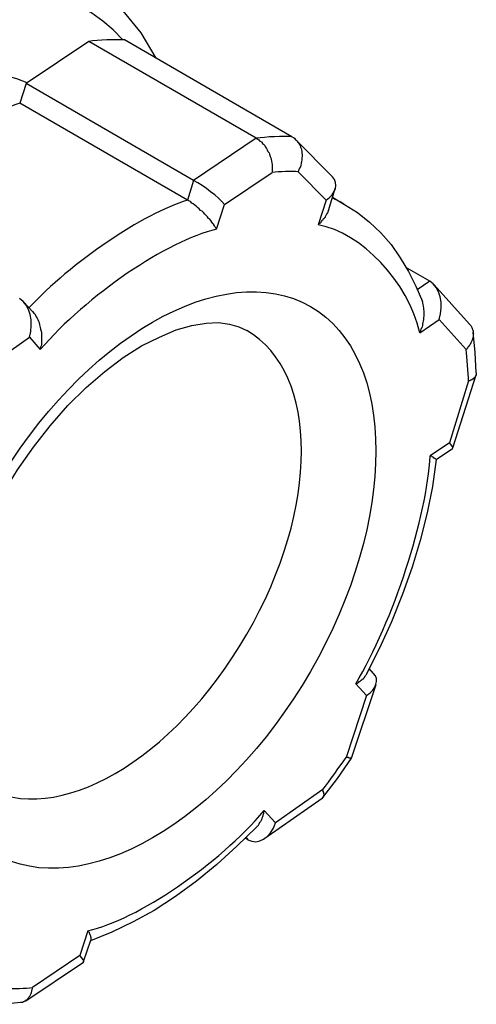
# Model space of a CAD drawing. Units: inches. Extents: x 1 to 296, y 0 to 210.
# Drawn here: x 31 to 31, y 31 to 31 of the extents above; entities that cross this region are included whole.
import ezdxf

# ---------------------------------------------------------------- set-up
doc = ezdxf.new("R2010")
doc.units = ezdxf.units.IN
doc.header["$MEASUREMENT"] = 0
doc.layers.add('Calque 1', color=7, linetype='Continuous')

# ---------------------------------------------------------------- blocks, each defined once
blk = doc.blocks.new('block 12177')
at = {"layer": 'Calque 1', "color": 7, "lineweight": 25}
blk.add_open_spline([(30.71529, 30.94456), (30.74974, 30.92458), (30.80538, 30.95696), (30.83983, 31.01656), (30.87428, 31.07616), (30.87428, 31.14024), (30.83983, 31.16022), (30.83983, 31.16022), (30.83983, 31.16022), (30.83983, 31.16022)], degree=3, knots=[0, 0, 0, 0, 1, 1, 1, 2, 2, 2, 3, 3, 3, 3], dxfattribs=at)
blk = doc.blocks.new('block 12178')
at = {"layer": 'Calque 1', "color": 7, "lineweight": 25}
blk.add_open_spline([(30.86997, 31.17159), (30.82863, 31.19536), (30.76179, 31.15678), (30.72045, 31.08546), (30.67911, 31.0138), (30.67911, 30.93663), (30.72045, 30.91286), (30.76179, 30.88909), (30.82863, 30.92768), (30.86997, 30.99899), (30.91114, 31.07065), (30.91114, 31.14782), (30.86997, 31.17159), (30.86997, 31.17159), (30.86997, 31.17159), (30.86997, 31.17159)], degree=3, knots=[0, 0, 0, 0, 1, 1, 1, 2, 2, 2, 3, 3, 3, 4, 4, 4, 5, 5, 5, 5], dxfattribs=at)
blk = doc.blocks.new('block 12179')
at = {"layer": 'Calque 1', "color": 7, "lineweight": 25}
blk.add_lwpolyline([(30.71529, 30.94456), (30.71184, 30.94697), (30.70857, 30.95007), (30.70547, 30.9542), (30.70271, 30.95972), (30.7003, 30.96592), (30.6984, 30.9735), (30.6972, 30.98211), (30.69685, 30.99141), (30.6972, 31.00175), (30.69858, 31.01243), (30.70064, 31.02379), (30.70374, 31.03551), (30.70771, 31.04757), (30.71253, 31.05962), (30.71804, 31.07134), (30.72442, 31.08305), (30.73131, 31.09442), (30.73888, 31.1051), (30.74681, 31.11509), (30.75525, 31.12474), (30.76386, 31.13335), (30.77265, 31.14093), (30.78143, 31.14747), (30.79004, 31.15299), (30.79848, 31.15712), (30.80641, 31.16056), (30.81382, 31.16263), (30.82053, 31.16367), (30.82639, 31.16401), (30.83156, 31.16332), (30.83604, 31.16194), (30.83983, 31.16022)], dxfattribs=at)
blk = doc.blocks.new('block 12180')
at = {"layer": 'Calque 1', "color": 7, "lineweight": 25}
blk.add_open_spline([(30.82553, 31.20811), (30.80227, 31.20294), (30.76403, 31.17676), (30.74216, 31.15126)], degree=3, dxfattribs=at)
blk = doc.blocks.new('block 12181')
at = {"layer": 'Calque 1', "color": 7, "lineweight": 25}
blk.add_lwpolyline([(30.73699, 31.15712), (30.74216, 31.15126)], dxfattribs=at)
blk = doc.blocks.new('block 12182')
at = {"layer": 'Calque 1', "color": 7, "lineweight": 25}
blk.add_lwpolyline([(30.7146, 31.14127), (30.73699, 31.15712)], dxfattribs=at)
blk = doc.blocks.new('block 12195')
at = {"layer": 'Calque 1', "color": 7, "lineweight": 25}
blk.add_open_spline([(30.72614, 30.84913), (30.72924, 30.84878), (30.73527, 30.84913), (30.73854, 30.84947)], degree=3, dxfattribs=at)
blk = doc.blocks.new('block 12196')
at = {"layer": 'Calque 1', "color": 7, "lineweight": 25}
blk.add_lwpolyline([(30.76093, 30.86463), (30.73854, 30.84947)], dxfattribs=at)
blk = doc.blocks.new('block 12197')
at = {"layer": 'Calque 1', "color": 7, "lineweight": 25}
blk.add_lwpolyline([(30.76472, 30.87634), (30.76093, 30.86463)], dxfattribs=at)
blk = doc.blocks.new('block 12198')
at = {"layer": 'Calque 1', "color": 7, "lineweight": 25}
blk.add_open_spline([(30.76472, 30.87634), (30.78815, 30.88151), (30.82639, 30.90769), (30.84809, 30.93319)], degree=3, dxfattribs=at)
blk = doc.blocks.new('block 12199')
at = {"layer": 'Calque 1', "color": 7, "lineweight": 25}
blk.add_lwpolyline([(30.85343, 30.92733), (30.84809, 30.93319)], dxfattribs=at)
blk = doc.blocks.new('block 12200')
at = {"layer": 'Calque 1', "color": 7, "lineweight": 25}
blk.add_lwpolyline([(30.87583, 30.94318), (30.85343, 30.92733)], dxfattribs=at)
blk = doc.blocks.new('block 12201')
at = {"layer": 'Calque 1', "color": 7, "lineweight": 25}
blk.add_open_spline([(30.87583, 30.94318), (30.87876, 30.94697), (30.8841, 30.95455), (30.88685, 30.95834)], degree=3, dxfattribs=at)
blk = doc.blocks.new('block 12202')
at = {"layer": 'Calque 1', "color": 7, "lineweight": 25}
blk.add_lwpolyline([(30.8965, 30.98762), (30.88685, 30.95834)], dxfattribs=at)
blk = doc.blocks.new('block 12203')
at = {"layer": 'Calque 1', "color": 7, "lineweight": 25}
blk.add_lwpolyline([(30.89133, 30.99313), (30.8965, 30.98762)], dxfattribs=at)
blk = doc.blocks.new('block 12204')
at = {"layer": 'Calque 1', "color": 7, "lineweight": 25}
blk.add_open_spline([(30.89133, 30.99313), (30.90907, 31.02276), (30.92526, 31.07237), (30.92647, 31.10096)], degree=3, dxfattribs=at)
blk = doc.blocks.new('block 12205')
at = {"layer": 'Calque 1', "color": 7, "lineweight": 25}
blk.add_lwpolyline([(30.9356, 31.10717), (30.92647, 31.10096)], dxfattribs=at)
blk = doc.blocks.new('block 12206')
at = {"layer": 'Calque 1', "color": 7, "lineweight": 25}
blk.add_lwpolyline([(30.94473, 31.13645), (30.9356, 31.10717)], dxfattribs=at)
blk = doc.blocks.new('block 12207')
at = {"layer": 'Calque 1', "color": 7, "lineweight": 25}
blk.add_open_spline([(30.94473, 31.13645), (30.94456, 31.14024), (30.94404, 31.14747), (30.94352, 31.15126)], degree=3, dxfattribs=at)
blk = doc.blocks.new('block 12208')
at = {"layer": 'Calque 1', "color": 7, "lineweight": 25}
blk.add_lwpolyline([(30.93078, 31.16539), (30.94352, 31.15126)], dxfattribs=at)
blk = doc.blocks.new('block 12209')
at = {"layer": 'Calque 1', "color": 7, "lineweight": 25}
blk.add_lwpolyline([(30.92165, 31.15919), (30.93078, 31.16539)], dxfattribs=at)
blk = doc.blocks.new('block 12210')
at = {"layer": 'Calque 1', "color": 7, "lineweight": 25}
blk.add_open_spline([(30.92165, 31.15919), (30.91614, 31.1833), (30.89391, 31.20673), (30.87359, 31.21017)], degree=3, dxfattribs=at)
blk = doc.blocks.new('block 12211')
at = {"layer": 'Calque 1', "color": 7, "lineweight": 25}
blk.add_lwpolyline([(30.87738, 31.22189), (30.87359, 31.21017)], dxfattribs=at)
blk = doc.blocks.new('block 12212')
at = {"layer": 'Calque 1', "color": 7, "lineweight": 25}
blk.add_lwpolyline([(30.86411, 31.23532), (30.87738, 31.22189)], dxfattribs=at)
blk = doc.blocks.new('block 12213')
at = {"layer": 'Calque 1', "color": 7, "lineweight": 25}
blk.add_open_spline([(30.86411, 31.23532), (30.86119, 31.23567), (30.85498, 31.23532), (30.85188, 31.23498)], degree=3, dxfattribs=at)
blk = doc.blocks.new('block 12214')
at = {"layer": 'Calque 1', "color": 7, "lineweight": 25}
blk.add_lwpolyline([(30.82932, 31.21982), (30.85188, 31.23498)], dxfattribs=at)
blk = doc.blocks.new('block 12215')
at = {"layer": 'Calque 1', "color": 7, "lineweight": 25}
blk.add_lwpolyline([(30.82553, 31.20811), (30.82932, 31.21982)], dxfattribs=at)
blk = doc.blocks.new('block 12216')
at = {"layer": 'Calque 1', "color": 7, "lineweight": 25}
blk.add_open_spline([(30.76472, 30.87634), (30.76472, 30.87634), (30.7649, 30.876), (30.7649, 30.876), (30.7649, 30.876), (30.76507, 30.87566), (30.76507, 30.87566), (30.76507, 30.87566), (30.76524, 30.87566), (30.76524, 30.87566), (30.76524, 30.87566), (30.76524, 30.87531), (30.76524, 30.87531), (30.76524, 30.87531), (30.76541, 30.87497), (30.76541, 30.87497), (30.76541, 30.87497), (30.76541, 30.87497), (30.76541, 30.87497), (30.76541, 30.87497), (30.76558, 30.87462), (30.76558, 30.87462), (30.76558, 30.87462), (30.76558, 30.87462), (30.76558, 30.87462), (30.76558, 30.87462), (30.76576, 30.87428), (30.76576, 30.87428), (30.76576, 30.87428), (30.76576, 30.87428), (30.76576, 30.87428), (30.76576, 30.87428), (30.76593, 30.87393), (30.76593, 30.87393), (30.76593, 30.87393), (30.76593, 30.87359), (30.76593, 30.87359), (30.76593, 30.87359), (30.76593, 30.87359), (30.76593, 30.87359), (30.76593, 30.87359), (30.76593, 30.87324), (30.76593, 30.87324), (30.76593, 30.87324), (30.7661, 30.87324), (30.7661, 30.87324), (30.7661, 30.87324), (30.7661, 30.8729), (30.7661, 30.8729), (30.7661, 30.8729), (30.7661, 30.8729), (30.7661, 30.8729), (30.7661, 30.8729), (30.7661, 30.8729), (30.7661, 30.8729), (30.7661, 30.8729), (30.7661, 30.87255), (30.7661, 30.87255), (30.7661, 30.87255), (30.7661, 30.87255), (30.7661, 30.87255), (30.7661, 30.87255), (30.7661, 30.87221), (30.7661, 30.87221), (30.7661, 30.87221), (30.7661, 30.87221), (30.7661, 30.87221), (30.7661, 30.87221), (30.7661, 30.87221), (30.7661, 30.87221), (30.7661, 30.87221), (30.7661, 30.87187), (30.7661, 30.87187)], degree=3, knots=[0, 0, 0, 0, 1, 1, 1, 2, 2, 2, 3, 3, 3, 4, 4, 4, 5, 5, 5, 6, 6, 6, 7, 7, 7, 8, 8, 8, 9, 9, 9, 10, 10, 10, 11, 11, 11, 12, 12, 12, 13, 13, 13, 14, 14, 14, 15, 15, 15, 16, 16, 16, 17, 17, 17, 18, 18, 18, 19, 19, 19, 20, 20, 20, 21, 21, 21, 22, 22, 22, 23, 23, 23, 24, 24, 24, 24], dxfattribs=at)
blk = doc.blocks.new('block 12217')
at = {"layer": 'Calque 1', "color": 7, "lineweight": 25}
blk.add_lwpolyline([(30.84448, 30.92526), (30.84465, 30.92561), (30.84482, 30.92595), (30.84499, 30.92595), (30.84534, 30.9263), (30.84551, 30.92664), (30.84568, 30.92699), (30.84586, 30.92733), (30.84603, 30.92768), (30.8462, 30.92768), (30.84637, 30.92802), (30.84654, 30.92837), (30.84672, 30.92871), (30.84689, 30.92905), (30.84706, 30.9294), (30.84706, 30.92974), (30.84723, 30.93009), (30.84741, 30.93043), (30.84758, 30.93078), (30.84758, 30.93112), (30.84775, 30.93147), (30.84792, 30.93181), (30.84792, 30.93215), (30.84809, 30.93284), (30.84809, 30.93319)], dxfattribs=at)
blk = doc.blocks.new('block 12218')
at = {"layer": 'Calque 1', "color": 7, "lineweight": 25}
blk.add_lwpolyline([(30.83948, 30.92044), (30.84034, 30.91941)], dxfattribs=at)
blk = doc.blocks.new('block 12219')
at = {"layer": 'Calque 1', "color": 7, "lineweight": 25}
blk.add_open_spline([(30.84034, 30.91941), (30.84517, 30.91665), (30.85102, 30.9201), (30.85343, 30.92733)], degree=3, dxfattribs=at)
blk = doc.blocks.new('block 12220')
at = {"layer": 'Calque 1', "color": 7, "lineweight": 25}
blk.add_lwpolyline([(30.87548, 30.93904), (30.87566, 30.93904), (30.87566, 30.93904), (30.87583, 30.93904), (30.87583, 30.93939), (30.876, 30.93939), (30.876, 30.93939), (30.876, 30.93973), (30.87617, 30.93973), (30.87617, 30.94008), (30.87617, 30.94008), (30.87617, 30.94042), (30.87617, 30.94042), (30.87634, 30.94077), (30.87634, 30.94077), (30.87617, 30.94111), (30.87617, 30.94111), (30.87617, 30.94146), (30.87617, 30.9418), (30.87617, 30.9418), (30.876, 30.94215), (30.876, 30.94249), (30.876, 30.94249), (30.87583, 30.94283), (30.87583, 30.94318)], dxfattribs=at)
blk = doc.blocks.new('block 12221')
at = {"layer": 'Calque 1', "color": 7, "lineweight": 25}
blk.add_open_spline([(30.88926, 30.95799), (30.88926, 30.95799), (30.88926, 30.95799), (30.88926, 30.95799), (30.88926, 30.95799), (30.88926, 30.95799), (30.88926, 30.95799), (30.88926, 30.95799), (30.88926, 30.95799), (30.88926, 30.95799), (30.88926, 30.95799), (30.88926, 30.95799), (30.88926, 30.95799), (30.88926, 30.95799), (30.88909, 30.95799), (30.88909, 30.95799), (30.88909, 30.95799), (30.88909, 30.95799), (30.88909, 30.95799), (30.88909, 30.95799), (30.88909, 30.95799), (30.88909, 30.95799), (30.88909, 30.95799), (30.88892, 30.95799), (30.88892, 30.95799), (30.88892, 30.95799), (30.88892, 30.95799), (30.88892, 30.95799), (30.88892, 30.95799), (30.88875, 30.95799), (30.88875, 30.95799), (30.88875, 30.95799), (30.88875, 30.95799), (30.88875, 30.95799), (30.88875, 30.95799), (30.88857, 30.95799), (30.88857, 30.95799), (30.88857, 30.95799), (30.88857, 30.95799), (30.88857, 30.95799), (30.88857, 30.95799), (30.8884, 30.95799), (30.8884, 30.95799), (30.8884, 30.95799), (30.88823, 30.95799), (30.88823, 30.95799), (30.88823, 30.95799), (30.88823, 30.95799), (30.88823, 30.95799), (30.88823, 30.95799), (30.88806, 30.95799), (30.88806, 30.95799), (30.88806, 30.95799), (30.88789, 30.95834), (30.88789, 30.95834), (30.88789, 30.95834), (30.88771, 30.95834), (30.88771, 30.95834), (30.88771, 30.95834), (30.88754, 30.95834), (30.88754, 30.95834), (30.88754, 30.95834), (30.88737, 30.95834), (30.88737, 30.95834), (30.88737, 30.95834), (30.8872, 30.95834), (30.8872, 30.95834), (30.8872, 30.95834), (30.88702, 30.95834), (30.88702, 30.95834), (30.88702, 30.95834), (30.88685, 30.95834), (30.88685, 30.95834)], degree=3, knots=[0, 0, 0, 0, 1, 1, 1, 2, 2, 2, 3, 3, 3, 4, 4, 4, 5, 5, 5, 6, 6, 6, 7, 7, 7, 8, 8, 8, 9, 9, 9, 10, 10, 10, 11, 11, 11, 12, 12, 12, 13, 13, 13, 14, 14, 14, 15, 15, 15, 16, 16, 16, 17, 17, 17, 18, 18, 18, 19, 19, 19, 20, 20, 20, 21, 21, 21, 22, 22, 22, 23, 23, 23, 24, 24, 24, 24], dxfattribs=at)
blk = doc.blocks.new('block 12222')
at = {"layer": 'Calque 1', "color": 7, "lineweight": 25}
blk.add_open_spline([(30.8965, 30.98762), (30.90115, 30.99072), (30.90253, 30.9952), (30.89977, 30.99796)], degree=3, dxfattribs=at)
blk = doc.blocks.new('block 12223')
at = {"layer": 'Calque 1', "color": 7, "lineweight": 25}
blk.add_lwpolyline([(30.89133, 30.99313), (30.89167, 30.99313), (30.89185, 30.99348), (30.89219, 30.99348), (30.89236, 30.99382), (30.89271, 30.99382), (30.89288, 30.99417), (30.89323, 30.99417), (30.8934, 30.99451), (30.89357, 30.99451), (30.89391, 30.99486), (30.89409, 30.99486), (30.89426, 30.9952), (30.89443, 30.9952), (30.8946, 30.99554), (30.89495, 30.99554), (30.89512, 30.99589), (30.89529, 30.99589), (30.89546, 30.99623), (30.89564, 30.99623), (30.89564, 30.99658), (30.89581, 30.99692), (30.89598, 30.99692), (30.89615, 30.99727), (30.89615, 30.99727)], dxfattribs=at)
blk = doc.blocks.new('block 12224')
at = {"layer": 'Calque 1', "color": 7, "lineweight": 25}
blk.add_open_spline([(30.9294, 31.09924), (30.9294, 31.09924), (30.9294, 31.09924), (30.9294, 31.09924), (30.9294, 31.09924), (30.9294, 31.09924), (30.9294, 31.09924), (30.9294, 31.09924), (30.9294, 31.09924), (30.9294, 31.09924), (30.9294, 31.09924), (30.9294, 31.09924), (30.9294, 31.09924), (30.9294, 31.09924), (30.92923, 31.09924), (30.92923, 31.09924), (30.92923, 31.09924), (30.92923, 31.09924), (30.92923, 31.09924), (30.92923, 31.09924), (30.92923, 31.09924), (30.92923, 31.09924), (30.92923, 31.09924), (30.92905, 31.09959), (30.92905, 31.09959), (30.92905, 31.09959), (30.92905, 31.09959), (30.92905, 31.09959), (30.92905, 31.09959), (30.92888, 31.09959), (30.92888, 31.09959), (30.92888, 31.09959), (30.92871, 31.09959), (30.92871, 31.09959), (30.92871, 31.09959), (30.92871, 31.09959), (30.92871, 31.09959), (30.92871, 31.09959), (30.92854, 31.09993), (30.92854, 31.09993), (30.92854, 31.09993), (30.92837, 31.09993), (30.92837, 31.09993), (30.92837, 31.09993), (30.92819, 31.09993), (30.92819, 31.09993), (30.92819, 31.09993), (30.92802, 31.10028), (30.92802, 31.10028), (30.92802, 31.10028), (30.92785, 31.10028), (30.92785, 31.10028), (30.92785, 31.10028), (30.92768, 31.10028), (30.92768, 31.10028), (30.92768, 31.10028), (30.9275, 31.10062), (30.9275, 31.10062), (30.9275, 31.10062), (30.92733, 31.10062), (30.92733, 31.10062), (30.92733, 31.10062), (30.92716, 31.10062), (30.92716, 31.10062), (30.92716, 31.10062), (30.92699, 31.10096), (30.92699, 31.10096), (30.92699, 31.10096), (30.92664, 31.10096), (30.92664, 31.10096), (30.92664, 31.10096), (30.92647, 31.10096), (30.92647, 31.10096)], degree=3, knots=[0, 0, 0, 0, 1, 1, 1, 2, 2, 2, 3, 3, 3, 4, 4, 4, 5, 5, 5, 6, 6, 6, 7, 7, 7, 8, 8, 8, 9, 9, 9, 10, 10, 10, 11, 11, 11, 12, 12, 12, 13, 13, 13, 14, 14, 14, 15, 15, 15, 16, 16, 16, 17, 17, 17, 18, 18, 18, 19, 19, 19, 20, 20, 20, 21, 21, 21, 22, 22, 22, 23, 23, 23, 24, 24, 24, 24], dxfattribs=at)
blk = doc.blocks.new('block 12228')
at = {"layer": 'Calque 1', "color": 7, "lineweight": 25}
blk.add_open_spline([(30.93715, 31.10441), (30.93767, 31.10475), (30.93698, 31.10579), (30.9356, 31.10717)], degree=3, dxfattribs=at)
blk = doc.blocks.new('block 12229')
at = {"layer": 'Calque 1', "color": 7, "lineweight": 25}
blk.add_lwpolyline([(30.94835, 31.14024), (30.94835, 31.13989), (30.94835, 31.13989), (30.94835, 31.13955), (30.94835, 31.13955), (30.94835, 31.13921), (30.94817, 31.13886), (30.94817, 31.13886), (30.948, 31.13852), (30.948, 31.13852), (30.94783, 31.13817), (30.94766, 31.13817), (30.94749, 31.13783), (30.94731, 31.13783), (30.94714, 31.13748), (30.94697, 31.13748), (30.9468, 31.13748), (30.94662, 31.13714), (30.94628, 31.13714), (30.94611, 31.13679), (30.94576, 31.13679), (30.94559, 31.13679), (30.94525, 31.13645), (30.94507, 31.13645), (30.94473, 31.13645)], dxfattribs=at)
blk = doc.blocks.new('block 12230')
at = {"layer": 'Calque 1', "color": 7, "lineweight": 25}
blk.add_lwpolyline([(30.94507, 31.16332), (30.94542, 31.16298), (30.94576, 31.16263), (30.94594, 31.16229), (30.94628, 31.1616), (30.94645, 31.16125), (30.94662, 31.16056), (30.9468, 31.16022), (30.9468, 31.15953), (30.9468, 31.15919), (30.94697, 31.1585), (30.9468, 31.15815), (30.9468, 31.15746), (30.9468, 31.15712), (30.94662, 31.15643), (30.94645, 31.15574), (30.94628, 31.1554), (30.94594, 31.15471), (30.94576, 31.15436), (30.94542, 31.15367), (30.94507, 31.15333), (30.94473, 31.15264), (30.94438, 31.1523), (30.94404, 31.15161), (30.94352, 31.15126)], dxfattribs=at)
blk = doc.blocks.new('block 12231')
at = {"layer": 'Calque 1', "color": 7, "lineweight": 25}
blk.add_open_spline([(30.93078, 31.16539), (30.93319, 31.17262), (30.93112, 31.18089), (30.9263, 31.18365)], degree=3, dxfattribs=at)
blk = doc.blocks.new('block 12232')
at = {"layer": 'Calque 1', "color": 7, "lineweight": 25}
blk.add_lwpolyline([(30.92165, 31.15919), (30.92199, 31.15953), (30.92216, 31.16022), (30.92234, 31.16091), (30.92251, 31.1616), (30.92285, 31.16194), (30.92303, 31.16263), (30.92303, 31.16332), (30.9232, 31.16401), (30.92337, 31.1647), (30.92354, 31.16539), (30.92354, 31.16573), (30.92354, 31.16642), (30.92371, 31.16711), (30.92371, 31.1678), (30.92371, 31.16849), (30.92371, 31.16918), (30.92371, 31.16952), (30.92354, 31.17021), (30.92354, 31.1709), (30.92337, 31.17159), (30.92337, 31.17193), (30.9232, 31.17262), (30.92303, 31.17331), (30.92285, 31.174)], dxfattribs=at)
blk = doc.blocks.new('block 12233')
at = {"layer": 'Calque 1', "color": 7, "lineweight": 25}
blk.add_open_spline([(30.88599, 31.21982), (30.88461, 31.22085), (30.88168, 31.22223), (30.88031, 31.22292)], degree=3, dxfattribs=at)
blk = doc.blocks.new('block 12234')
at = {"layer": 'Calque 1', "color": 7, "lineweight": 25}
blk.add_lwpolyline([(30.87841, 31.21706), (30.87824, 31.21672), (30.87807, 31.21638), (30.87807, 31.21603), (30.87789, 31.21569), (30.87772, 31.21534), (30.87755, 31.21534), (30.87738, 31.215), (30.87721, 31.21465), (30.87703, 31.21431), (30.87686, 31.21396), (30.87669, 31.21362), (30.87652, 31.21362), (30.87634, 31.21327), (30.876, 31.21293), (30.87583, 31.21259), (30.87566, 31.21224), (30.87531, 31.21224), (30.87514, 31.2119), (30.87479, 31.21155), (30.87462, 31.21121), (30.87428, 31.21086), (30.8741, 31.21086), (30.87376, 31.21052), (30.87359, 31.21017)], dxfattribs=at)
blk = doc.blocks.new('block 12238')
at = {"layer": 'Calque 1', "color": 7, "lineweight": 25}
blk.add_open_spline([(30.87738, 31.22189), (30.88203, 31.22499), (30.88341, 31.22981), (30.88031, 31.23291)], degree=3, dxfattribs=at)
blk = doc.blocks.new('block 12239')
at = {"layer": 'Calque 1', "color": 7, "lineweight": 25}
blk.add_lwpolyline([(30.86119, 31.25186), (30.86187, 31.25152), (30.86239, 31.25117), (30.86291, 31.25048), (30.86343, 31.25014), (30.86377, 31.24945), (30.86429, 31.2491), (30.86463, 31.24841), (30.86498, 31.24773), (30.86515, 31.24704), (30.86549, 31.24635), (30.86566, 31.24566), (30.86584, 31.24497), (30.86584, 31.24428), (30.86601, 31.24325), (30.86601, 31.24256), (30.86584, 31.24187), (30.86584, 31.24084), (30.86566, 31.24015), (30.86549, 31.23946), (30.86532, 31.23842), (30.86515, 31.23773), (30.8648, 31.23705), (30.86446, 31.23636), (30.86411, 31.23532)], dxfattribs=at)
blk = doc.blocks.new('block 12240')
at = {"layer": 'Calque 1', "color": 7, "lineweight": 25}
blk.add_open_spline([(30.86119, 31.25186), (30.85705, 31.2522), (30.84878, 31.25186), (30.8443, 31.25117)], degree=3, dxfattribs=at)
blk = doc.blocks.new('block 12241')
at = {"layer": 'Calque 1', "color": 7, "lineweight": 25}
blk.add_lwpolyline([(30.8443, 31.25117), (30.84499, 31.25083), (30.84551, 31.25048), (30.84603, 31.24979), (30.84672, 31.24945), (30.84723, 31.24876), (30.84775, 31.24841), (30.84827, 31.24773), (30.84861, 31.24704), (30.84913, 31.24635), (30.84947, 31.24566), (30.84982, 31.24497), (30.85033, 31.24428), (30.85051, 31.24359), (30.85085, 31.24256), (30.85119, 31.24187), (30.85137, 31.24118), (30.85154, 31.24049), (30.85171, 31.23946), (30.85188, 31.23877), (30.85188, 31.23808), (30.85188, 31.23705), (30.85188, 31.23636), (30.85188, 31.23567), (30.85188, 31.23498)], dxfattribs=at)
blk = doc.blocks.new('block 12242')
at = {"layer": 'Calque 1', "color": 7, "lineweight": 25}
blk.add_lwpolyline([(30.8443, 31.25117), (30.81468, 31.23119)], dxfattribs=at)
blk = doc.blocks.new('block 12243')
at = {"layer": 'Calque 1', "color": 7, "lineweight": 25}
blk.add_open_spline([(30.82932, 31.21982), (30.82622, 31.22361), (30.81967, 31.22843), (30.81468, 31.23119)], degree=3, dxfattribs=at)
blk = doc.blocks.new('block 12244')
at = {"layer": 'Calque 1', "color": 7, "lineweight": 25}
blk.add_lwpolyline([(30.82553, 31.20811), (30.82518, 31.2088), (30.82484, 31.20914), (30.8245, 31.20983), (30.82415, 31.21052), (30.82381, 31.21086), (30.82329, 31.21155), (30.82277, 31.21224), (30.82226, 31.21293), (30.82174, 31.21327), (30.82122, 31.21396), (30.82053, 31.21465), (30.82002, 31.21534), (30.81933, 31.21603), (30.81864, 31.21672), (30.81795, 31.21706), (30.81726, 31.21775), (30.81657, 31.21844), (30.81588, 31.21913), (30.81519, 31.21948), (30.8145, 31.22016), (30.81382, 31.22051), (30.81313, 31.2212), (30.81244, 31.22154), (30.81175, 31.22189)], dxfattribs=at)
blk = doc.blocks.new('block 12245')
at = {"layer": 'Calque 1', "color": 7, "lineweight": 25}
blk.add_open_spline([(30.81175, 31.22189), (30.79108, 31.21569), (30.75628, 31.19226), (30.73682, 31.1709)], degree=3, dxfattribs=at)
blk = doc.blocks.new('block 12246')
at = {"layer": 'Calque 1', "color": 7, "lineweight": 25}
blk.add_lwpolyline([(30.73854, 31.16918), (30.73906, 31.16849), (30.73957, 31.16814), (30.73992, 31.16745), (30.74026, 31.16677), (30.74061, 31.16608), (30.74095, 31.16539), (30.7413, 31.1647), (30.74164, 31.16401), (30.74181, 31.16298), (30.74199, 31.16229), (30.74216, 31.1616), (30.74233, 31.16091), (30.7425, 31.15988), (30.74267, 31.15919), (30.74267, 31.1585), (30.74267, 31.15746), (30.74267, 31.15678), (30.74267, 31.15609), (30.74267, 31.15505), (30.74267, 31.15436), (30.74267, 31.15367), (30.7425, 31.15299), (30.74233, 31.1523), (30.74216, 31.15126)], dxfattribs=at)
blk = doc.blocks.new('block 12247')
at = {"layer": 'Calque 1', "color": 7, "lineweight": 25}
blk.add_open_spline([(30.73699, 31.15712), (30.73923, 31.16435), (30.73733, 31.17228), (30.73234, 31.17538)], degree=3, dxfattribs=at)
blk = doc.blocks.new('block 12248')
at = {"layer": 'Calque 1', "color": 7, "lineweight": 25}
blk.add_lwpolyline([(30.81468, 31.23119), (30.81175, 31.22189)], dxfattribs=at)
blk = doc.blocks.new('block 12258')
at = {"layer": 'Calque 1', "color": 7, "lineweight": 25}
blk.add_lwpolyline([(30.9263, 31.18365), (30.92044, 31.17951)], dxfattribs=at)
blk = doc.blocks.new('block 12269')
at = {"layer": 'Calque 1', "color": 7, "lineweight": 25}
blk.add_lwpolyline([(30.73286, 30.84258), (30.7332, 30.84258), (30.73354, 30.84258), (30.73389, 30.84258), (30.73423, 30.84293), (30.73458, 30.84293), (30.73492, 30.84327), (30.73527, 30.84327), (30.73561, 30.84362), (30.73578, 30.84362), (30.73613, 30.84396), (30.7363, 30.8443), (30.73665, 30.84465), (30.73682, 30.84499), (30.73716, 30.84534), (30.73733, 30.84568), (30.73751, 30.84603), (30.73768, 30.84637), (30.73785, 30.84672), (30.73802, 30.84706), (30.7382, 30.84775), (30.7382, 30.84809), (30.73837, 30.84844), (30.73854, 30.84913), (30.73854, 30.84947)], dxfattribs=at)
blk = doc.blocks.new('block 12270')
at = {"layer": 'Calque 1', "color": 7, "lineweight": 25}
blk.add_open_spline([(30.76266, 30.86153), (30.76317, 30.86187), (30.76231, 30.86291), (30.76093, 30.86463)], degree=3, dxfattribs=at)
blk = doc.blocks.new('block 12271')
at = {"layer": 'Calque 1', "color": 7, "lineweight": 25}
blk.add_open_spline([(30.78126, 31.29768), (30.7332, 31.35073), (30.63725, 31.31594), (30.56697, 31.21982), (30.49687, 31.1237), (30.47912, 31.00278), (30.52718, 30.94938), (30.54096, 30.93112), (30.57438, 30.9201), (30.59988, 30.92561)], degree=3, knots=[0, 0, 0, 0, 1, 1, 1, 2, 2, 2, 3, 3, 3, 3], dxfattribs=at)
blk = doc.blocks.new('block 12272')
at = {"layer": 'Calque 1', "color": 7, "lineweight": 25}
blk.add_open_spline([(30.76059, 31.32834), (30.69703, 31.36486), (30.59385, 31.30526), (30.53028, 31.19502), (30.46672, 31.08512), (30.46672, 30.96592), (30.53028, 30.92905), (30.53028, 30.92905), (30.53028, 30.92905), (30.53028, 30.92905)], degree=3, knots=[0, 0, 0, 0, 1, 1, 1, 2, 2, 2, 3, 3, 3, 3], dxfattribs=at)
blk = doc.blocks.new('block 12273')
at = {"layer": 'Calque 1', "color": 7, "lineweight": 25}
blk.add_lwpolyline([(30.84448, 30.92526), (30.83518, 30.91631), (30.8257, 30.90769), (30.81605, 30.89977), (30.80606, 30.89254), (30.79607, 30.88599), (30.78608, 30.88048), (30.77592, 30.87566), (30.76593, 30.87152)], dxfattribs=at)
blk = doc.blocks.new('block 12274')
at = {"layer": 'Calque 1', "color": 7, "lineweight": 25}
blk.add_lwpolyline([(30.84827, 30.9201), (30.87548, 30.93904)], dxfattribs=at)
blk = doc.blocks.new('block 12275')
at = {"layer": 'Calque 1', "color": 7, "lineweight": 25}
blk.add_lwpolyline([(30.87583, 30.93939), (30.88272, 30.94835), (30.88926, 30.95799)], dxfattribs=at)
blk = doc.blocks.new('block 12276')
at = {"layer": 'Calque 1', "color": 7, "lineweight": 25}
blk.add_lwpolyline([(30.88926, 30.95799), (30.90098, 30.99279)], dxfattribs=at)
blk = doc.blocks.new('block 12277')
at = {"layer": 'Calque 1', "color": 7, "lineweight": 25}
blk.add_lwpolyline([(30.9294, 31.09924), (30.92768, 31.0865), (30.92509, 31.07409), (30.92182, 31.061), (30.91803, 31.04825), (30.91338, 31.03551), (30.90821, 31.02242), (30.90253, 31.01001), (30.89615, 30.99727)], dxfattribs=at)
blk = doc.blocks.new('block 12279')
at = {"layer": 'Calque 1', "color": 7, "lineweight": 25}
blk.add_lwpolyline([(30.9294, 31.09924), (30.93715, 31.10441)], dxfattribs=at)
blk = doc.blocks.new('block 12280')
at = {"layer": 'Calque 1', "color": 7, "lineweight": 25}
blk.add_lwpolyline([(30.93732, 31.10475), (30.94835, 31.13921)], dxfattribs=at)
blk = doc.blocks.new('block 12281')
at = {"layer": 'Calque 1', "color": 7, "lineweight": 25}
blk.add_lwpolyline([(30.94835, 31.14024), (30.94783, 31.14988), (30.9468, 31.15953)], dxfattribs=at)
blk = doc.blocks.new('block 12282')
at = {"layer": 'Calque 1', "color": 7, "lineweight": 25}
blk.add_lwpolyline([(30.94507, 31.16332), (30.92837, 31.18192)], dxfattribs=at)
blk = doc.blocks.new('block 12283')
at = {"layer": 'Calque 1', "color": 7, "lineweight": 25}
blk.add_lwpolyline([(30.88599, 31.21982), (30.89219, 31.21603), (30.89788, 31.21155), (30.90322, 31.20638), (30.90804, 31.20087), (30.91235, 31.19467), (30.91631, 31.18813), (30.91975, 31.18124), (30.92285, 31.174)], dxfattribs=at)
blk = doc.blocks.new('block 12284')
at = {"layer": 'Calque 1', "color": 7, "lineweight": 25}
blk.add_lwpolyline([(30.87841, 31.21706), (30.88168, 31.2274)], dxfattribs=at)
blk = doc.blocks.new('block 12285')
at = {"layer": 'Calque 1', "color": 7, "lineweight": 25}
blk.add_lwpolyline([(30.88031, 31.23291), (30.86308, 31.25048)], dxfattribs=at)
blk = doc.blocks.new('block 12286')
at = {"layer": 'Calque 1', "color": 7, "lineweight": 25}
blk.add_lwpolyline([(30.73854, 31.16918), (30.73441, 31.17366)], dxfattribs=at)
blk = doc.blocks.new('block 12288')
at = {"layer": 'Calque 1', "color": 7, "lineweight": 25}
blk.add_lwpolyline([(30.89977, 30.99796), (30.8977, 31.00037)], dxfattribs=at)
blk = doc.blocks.new('block 12289')
at = {"layer": 'Calque 1', "color": 7, "lineweight": 25}
blk.add_lwpolyline([(30.71529, 30.84155), (30.7239, 30.84155), (30.73286, 30.84258)], dxfattribs=at)
blk = doc.blocks.new('block 12290')
at = {"layer": 'Calque 1', "color": 7, "lineweight": 25}
blk.add_lwpolyline([(30.73527, 30.84327), (30.76266, 30.86153)], dxfattribs=at)
blk = doc.blocks.new('block 12291')
at = {"layer": 'Calque 1', "color": 7, "lineweight": 25}
blk.add_lwpolyline([(30.76266, 30.86187), (30.7661, 30.87187)], dxfattribs=at)
blk = doc.blocks.new('block 12292')
at = {"layer": 'Calque 1', "color": 7, "lineweight": 25}
blk.add_lwpolyline([(30.76059, 31.32834), (30.76627, 31.32455), (30.77161, 31.32076), (30.78126, 31.31146), (30.7897, 31.30112), (30.79676, 31.28907)], dxfattribs=at)
blk = doc.blocks.new('block 12320')
at = {"layer": 'Calque 1', "color": 7, "lineweight": 25}
blk.add_lwpolyline([(30.9263, 31.18365), (30.91527, 31.18985)], dxfattribs=at)
blk = doc.blocks.new('block 12321')
at = {"layer": 'Calque 1', "color": 7, "lineweight": 25}
blk.add_lwpolyline([(30.84034, 30.91941), (30.83914, 30.9201)], dxfattribs=at)
blk = doc.blocks.new('block 12324')
at = {"layer": 'Calque 1', "color": 7, "lineweight": 25}
blk.add_open_spline([(30.73251, 31.26771), (30.71219, 31.26151), (30.67791, 31.23842), (30.65861, 31.21775)], degree=3, dxfattribs=at)
blk = doc.blocks.new('block 12326')
at = {"layer": 'Calque 1', "color": 7, "lineweight": 25}
blk.add_lwpolyline([(30.88031, 31.22327), (30.88599, 31.21982)], dxfattribs=at)
blk = doc.blocks.new('block 12327')
at = {"layer": 'Calque 1', "color": 7, "lineweight": 25}
blk.add_lwpolyline([(30.73544, 31.27701), (30.73251, 31.26771)], dxfattribs=at)
blk = doc.blocks.new('block 12328')
at = {"layer": 'Calque 1', "color": 7, "lineweight": 25}
blk.add_lwpolyline([(30.76507, 31.29699), (30.73544, 31.27701)], dxfattribs=at)
blk = doc.blocks.new('block 12329')
at = {"layer": 'Calque 1', "color": 7, "lineweight": 25}
blk.add_open_spline([(30.78195, 31.29768), (30.77781, 31.29802), (30.76955, 31.29768), (30.76507, 31.29699)], degree=3, dxfattribs=at)
blk = doc.blocks.new('block 12330')
at = {"layer": 'Calque 1', "color": 7, "lineweight": 25}
blk.add_lwpolyline([(30.81175, 31.22189), (30.73251, 31.26771)], dxfattribs=at)
blk = doc.blocks.new('block 12331')
at = {"layer": 'Calque 1', "color": 7, "lineweight": 25}
blk.add_lwpolyline([(30.8443, 31.25117), (30.76507, 31.29699)], dxfattribs=at)
blk = doc.blocks.new('block 12332')
at = {"layer": 'Calque 1', "color": 7, "lineweight": 25}
blk.add_lwpolyline([(30.81468, 31.23119), (30.73544, 31.27701)], dxfattribs=at)
blk = doc.blocks.new('block 12333')
at = {"layer": 'Calque 1', "color": 7, "lineweight": 25}
blk.add_lwpolyline([(30.86119, 31.25186), (30.78195, 31.29768)], dxfattribs=at)
blk = doc.blocks.new('block 12334')
at = {"layer": 'Calque 1', "color": 7, "lineweight": 25}
blk.add_open_spline([(30.73596, 31.27735), (30.6848, 31.30009), (30.60694, 31.24945), (30.56181, 31.16435), (30.52632, 31.10062), (30.52064, 31.02242), (30.54906, 30.98865)], degree=3, knots=[0, 0, 0, 0, 1, 1, 1, 2, 2, 2, 2], dxfattribs=at)
blk = doc.blocks.new('block 2')
at = {"layer": 'Calque 1'}
for name in ['block 12272', 'block 12271', 'block 12292', 'block 12334', 'block 12328', 'block 12329', 'block 12331', 'block 12333', 'block 12327', 'block 12332', 'block 12324', 'block 12330', 'block 12242', 'block 12240', 'block 12241', 'block 12239', 'block 12285', 'block 12213', 'block 12248', 'block 12243', 'block 12214', 'block 12212', 'block 12238', 'block 12284', 'block 12245', 'block 12244', 'block 12211', 'block 12326', 'block 12233', 'block 12215', 'block 12234', 'block 12283', 'block 12180', 'block 12210', 'block 12178', 'block 12320', 'block 12258', 'block 12231', 'block 12282', 'block 12247', 'block 12286', 'block 12232', 'block 12246', 'block 12179', 'block 12209', 'block 12208', 'block 12230', 'block 12182', 'block 12177', 'block 12181', 'block 12281', 'block 12207', 'block 12280', 'block 12229', 'block 12206', 'block 12205', 'block 12228', 'block 12204', 'block 12224', 'block 12279', 'block 12277', 'block 12288', 'block 12223', 'block 12222', 'block 12276', 'block 12203', 'block 12202', 'block 12201', 'block 12275', 'block 12221', 'block 12200', 'block 12220', 'block 12274', 'block 12198', 'block 12217', 'block 12199', 'block 12273', 'block 12219', 'block 12321', 'block 12218', 'block 12197', 'block 12216', 'block 12291', 'block 12196', 'block 12270', 'block 12290', 'block 12195', 'block 12269', 'block 12289']:
    blk.add_blockref(name, (0, 0), dxfattribs=at)

msp = doc.modelspace()

# ---------------------------------------------------------------- block references
at = {"layer": 'Calque 1'}
msp.add_blockref('block 2', (0, 0), dxfattribs=at)

doc.saveas('drawing.dxf')
